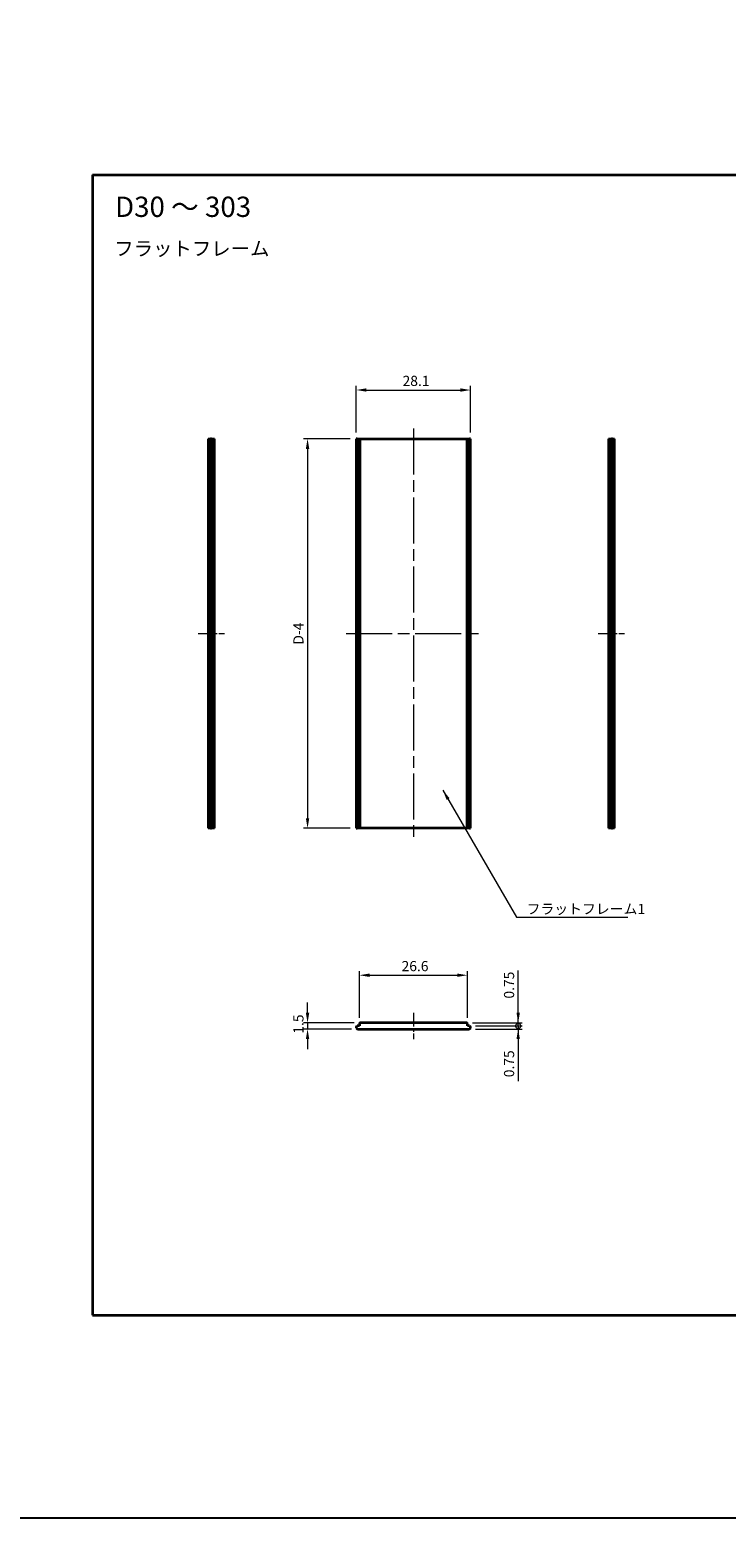
# Model space of a CAD drawing. Units: millimetres. Extents: x -50 to 7233, y -50 to 4576.
# Drawn here: x 1609 to 1780, y 3922 to 4289 of the extents above; entities that cross this region are included whole.
import ezdxf

# ---------------------------------------------------------------- set-up
doc = ezdxf.new("R2010")
doc.units = ezdxf.units.MM
doc.header["$LTSCALE"] = 2
doc.linetypes.add('CHAIN', pattern=[0.35429999999999995, 0.2362, -0.0295, 0.0591, -0.0295])
doc.layers.get('Defpoints').update_dxf_attribs({"lineweight": 25})
for name, color, linetype, lineweight in [('Border (ISO)', 7, 'Continuous', 35), ('Centerline (ISO)', 131, 'Continuous', 18), ('Dimension (ISO)', 7, 'Continuous', 18), ('Symbol (ISO)', 7, 'Continuous', 18), ('Visible (ISO)', 7, 'Continuous', 35), ('Visible Narrow (ISO)', 7, 'Continuous', 25)]:
    doc.layers.add(name, color=color, linetype=linetype, lineweight=lineweight)
doc.styles.add('Note Text (TK)', font='txt')
doc.dimstyles.new('Default - Method 1b (TK)', dxfattribs={"dimscale": 2, "dimtxt": 2.5, "dimasz": 2.5, "dimexe": 1, "dimexo": 1.499999999999999, "dimgap": 1, "dimtad": 1, "dimtoh": 1, "dimrnd": 1e-08, "dimdsep": 46, "dimtxsty": 'Note Text (TK)', "dimcen": 0.09, "dimdle": 5, "dimclrd": 100, "dimclre": 100, "dimclrt": 7, "dimadec": 1, "dimazin": 1, "dimtfac": 1, "dimtmove": 0, "dimatfit": 3, "dimfxl": 1, "dimtolj": 1, "dimlwd": -1, "dimlwe": -1, "dimarcsym": 0})
doc.dimstyles.new('Default - Method 1b (TK)$7', dxfattribs={"dimscale": 2, "dimtxt": 2.5, "dimasz": 2.5, "dimexe": 1, "dimexo": 1.499999999999999, "dimgap": 1, "dimtad": 1, "dimtoh": 1, "dimrnd": 1e-08, "dimdsep": 46, "dimtxsty": 'Note Text (TK)', "dimcen": 0.09, "dimdle": 5, "dimclrd": 100, "dimclre": 100, "dimclrt": 7, "dimadec": 1, "dimazin": 1, "dimtfac": 1, "dimtmove": 0, "dimatfit": 3, "dimfxl": 1, "dimtolj": 1, "dimlwd": -1, "dimlwe": -1, "dimarcsym": 0})

# ---------------------------------------------------------------- blocks, each defined once
blk = doc.blocks.new('図面枠 tk図枠')
at = {"layer": 'Border (ISO)'}
for p, q in [((14.49999999999999, 289), (405.4999999999999, 289)), ((14.49999999999999, 289), (14.50000000000001, 8.000000000000007)), ((405.4999999999999, 289), (405.4999999999999, 8.000000000000007)), ((14.50000000000001, 8.000000000000007), (405.4999999999999, 8.000000000000007))]:
    blk.add_line(p, q, dxfattribs=at)
blk = doc.blocks.new('*D193')
at = {"layer": 'Defpoints', "color": 0}
for p in [(1688.934978888709, 4187.9955157071), (1676.934978888708, 4091.995515707099), (1688.934978888709, 4091.995515707099)]:
    blk.add_point(p, dxfattribs=at)
at = {"layer": 'Dimension (ISO)', "color": 100}
for p, q in [((1687.434978888709, 4187.9955157071), (1675.934978888707, 4187.9955157071)), ((1676.934978888708, 4185.495515707099), (1676.934978888708, 4094.495515707101)), ((1687.434978888709, 4091.995515707099), (1675.934978888707, 4091.995515707099))]:
    blk.add_line(p, q, dxfattribs=at)
for points in [[(1676.518312222041, 4185.495515707099), (1677.351645555374, 4185.495515707099), (1676.934978888708, 4187.9955157071)], [(1676.518312222041, 4094.495515707101), (1677.351645555374, 4094.495515707101), (1676.934978888708, 4091.995515707099)]]:
    blk.add_solid(points, dxfattribs=at)
at = {"layer": 'Dimension (ISO)', "color": 7, "insert": (1674.684978888708, 4136.501197525279), "char_height": 2.5, "attachment_point": 4, "rotation": 90, "style": 'Note Text (TK)'}
blk.add_mtext('\\A1; \\fＭＳ Ｐゴシック|b0|i0;\\H2.5000;D-4', dxfattribs=at)
blk = doc.blocks.new('*D194')
at = {"layer": 'Defpoints', "color": 0}
for p in [(1717.034978888708, 4199.995515707097), (1688.934978888708, 4187.995515707098), (1717.034978888708, 4187.995515707098)]:
    blk.add_point(p, dxfattribs=at)
at = {"layer": 'Dimension (ISO)', "color": 100}
for p, q in [((1688.934978888708, 4189.495515707098), (1688.934978888708, 4200.995515707098)), ((1691.434978888708, 4199.995515707097), (1714.534978888708, 4199.995515707097)), ((1717.034978888708, 4189.495515707098), (1717.034978888708, 4200.995515707098))]:
    blk.add_line(p, q, dxfattribs=at)
for points in [[(1691.434978888708, 4200.412182373765), (1691.434978888708, 4199.578849040431), (1688.934978888708, 4199.995515707097)], [(1714.534978888708, 4200.412182373765), (1714.534978888708, 4199.578849040431), (1717.034978888708, 4199.995515707097)]]:
    blk.add_solid(points, dxfattribs=at)
at = {"layer": 'Dimension (ISO)', "color": 7, "insert": (1700.321626615981, 4202.245515707097), "char_height": 2.5, "attachment_point": 4, "style": 'Note Text (TK)'}
blk.add_mtext('\\A1;28.1', dxfattribs=at)
blk = doc.blocks.new('*D195')
at = {"layer": 'Defpoints', "color": 0}
for p in [(1716.284978888708, 4055.797532859671), (1689.684978888708, 4043.797532859671), (1716.284978888708, 4043.797532859671)]:
    blk.add_point(p, dxfattribs=at)
at = {"layer": 'Dimension (ISO)', "color": 100}
for p, q in [((1689.684978888708, 4045.297532859671), (1689.684978888708, 4056.797532859671)), ((1716.284978888708, 4045.297532859671), (1716.284978888708, 4056.797532859671)), ((1692.184978888708, 4055.797532859671), (1713.784978888708, 4055.797532859671))]:
    blk.add_line(p, q, dxfattribs=at)
for points in [[(1692.184978888708, 4056.214199526338), (1692.184978888708, 4055.380866193004), (1689.684978888708, 4055.797532859671)], [(1713.784978888708, 4056.214199526338), (1713.784978888708, 4055.380866193004), (1716.284978888708, 4055.797532859671)]]:
    blk.add_solid(points, dxfattribs=at)
at = {"layer": 'Dimension (ISO)', "color": 7, "insert": (1700.080149343254, 4058.047532859671), "char_height": 2.5, "attachment_point": 4, "style": 'Note Text (TK)'}
blk.add_mtext('\\A1;26.6', dxfattribs=at)
blk = doc.blocks.new('*D196')
at = {"layer": 'Defpoints', "color": 0}
for p in [(1676.934978888708, 4042.547532859673), (1689.234978888709, 4042.547532859673), (1689.934978888709, 4044.047532859673)]:
    blk.add_point(p, dxfattribs=at)
at = {"layer": 'Dimension (ISO)', "color": 100}
for p, q in [((1676.934978888708, 4046.547532859673), (1676.934978888708, 4049.047532859673)), ((1688.434978888709, 4044.047532859673), (1675.934978888707, 4044.047532859673)), ((1687.734978888709, 4042.547532859673), (1675.934978888707, 4042.547532859673)), ((1676.934978888708, 4044.047532859673), (1676.934978888708, 4042.547532859673)), ((1676.934978888708, 4040.047532859673), (1676.934978888708, 4037.547532859672))]:
    blk.add_line(p, q, dxfattribs=at)
for points in [[(1676.518312222041, 4046.547532859673), (1677.351645555374, 4046.547532859673), (1676.934978888708, 4044.047532859673)], [(1676.518312222041, 4040.047532859673), (1677.351645555374, 4040.047532859673), (1676.934978888708, 4042.547532859673)]]:
    blk.add_solid(points, dxfattribs=at)
at = {"layer": 'Dimension (ISO)', "color": 7, "insert": (1674.684978888708, 4041.394123768763), "char_height": 2.5, "attachment_point": 4, "rotation": 90, "style": 'Note Text (TK)'}
blk.add_mtext('\\A1;1.5', dxfattribs=at)
blk = doc.blocks.new('_DotSmall')
at = {"color": 0, "linetype": 'ByBlock', "const_width": 0.5}
blk.add_lwpolyline([(-0.0625, 0, 1), (0.0625, 0, 1)], format="xyb", close=True, dxfattribs=at)
blk = doc.blocks.new('*D197')
at = {"layer": 'Defpoints', "color": 0}
for p in [(1716.734978888709, 4042.547532859673), (1716.784978888709, 4043.297532859673), (1728.784978888707, 4043.297532859673)]:
    blk.add_point(p, dxfattribs=at)
at = {"layer": 'Dimension (ISO)', "color": 100}
for p, q in [((1728.784978888707, 4043.297532859673), (1728.784978888707, 4048.297532859673)), ((1718.234978888709, 4042.547532859673), (1729.784978888707, 4042.547532859673)), ((1718.284978888709, 4043.297532859673), (1729.784978888707, 4043.297532859673)), ((1728.784978888707, 4043.297532859673), (1728.784978888707, 4042.547532859673)), ((1728.784978888707, 4040.047532859673), (1728.784978888707, 4029.666850953861))]:
    blk.add_line(p, q, dxfattribs=at)
blk.add_solid([(1728.36831222204, 4040.047532859673), (1729.201645555374, 4040.047532859673), (1728.784978888707, 4042.547532859673)], dxfattribs=at)
at = {"layer": 'Dimension (ISO)', "color": 100, "xscale": 2.5, "yscale": 2.5, "zscale": 2.5, "rotation": 270}
blk.add_blockref('_DotSmall', (1728.784978888707, 4043.297532859673), dxfattribs=at)
at = {"layer": 'Dimension (ISO)', "color": 7, "insert": (1726.534978888708, 4030.66685095386), "char_height": 2.5, "attachment_point": 4, "rotation": 90, "style": 'Note Text (TK)'}
blk.add_mtext('\\A1;0.75', dxfattribs=at)
blk = doc.blocks.new('*D198')
at = {"layer": 'Defpoints', "color": 0}
for p in [(1716.034978888709, 4044.047532859673), (1716.784978888709, 4043.297532859673), (1728.784978888707, 4044.047532859673)]:
    blk.add_point(p, dxfattribs=at)
at = {"layer": 'Dimension (ISO)', "color": 100}
for p, q in [((1728.784978888707, 4046.547532859673), (1728.784978888707, 4056.928214765483)), ((1717.534978888709, 4044.047532859673), (1729.784978888707, 4044.047532859673)), ((1718.284978888709, 4043.297532859673), (1729.784978888707, 4043.297532859673)), ((1728.784978888707, 4043.297532859673), (1728.784978888707, 4044.047532859673)), ((1728.784978888707, 4043.297532859673), (1728.784978888707, 4040.797532859673))]:
    blk.add_line(p, q, dxfattribs=at)
blk.add_solid([(1728.36831222204, 4046.547532859673), (1729.201645555374, 4046.547532859673), (1728.784978888707, 4044.047532859673)], dxfattribs=at)
at = {"layer": 'Dimension (ISO)', "color": 100, "xscale": 2.5, "yscale": 2.5, "zscale": 2.5, "rotation": 90}
blk.add_blockref('_DotSmall', (1728.784978888707, 4043.297532859673), dxfattribs=at)
at = {"layer": 'Dimension (ISO)', "color": 7, "insert": (1726.534978888708, 4050.0475329473), "char_height": 2.5, "attachment_point": 4, "rotation": 90, "style": 'Note Text (TK)'}
blk.add_mtext('\\A1;0.75', dxfattribs=at)

msp = doc.modelspace()

# ---------------------------------------------------------------- linework, layer by layer
at = {"color": 6}
msp.add_lwpolyline([(-50.00000000000003, 4443.5), (2345.666666666667, 4443.5), (2345.666666666667, 3922), (-50.00000000000002, 3922)], close=True, dxfattribs=at)
at = {"layer": 'Centerline (ISO)', "linetype": 'CHAIN', "ltscale": 23.99096870422363}
for p, q in [((1702.984978888708, 4190.495515707097), (1702.984978888708, 4089.495515707098)), ((1686.434978888708, 4139.995515707098), (1719.534978888708, 4139.995515707098))]:
    msp.add_line(p, q, dxfattribs=at)
at = {"layer": 'Centerline (ISO)', "linetype": 'CHAIN', "ltscale": 7.222748279571533}
for p, q in [((1649.99917603926, 4139.995515707098), (1656.499176039259, 4139.995515707098)), ((1748.4787045938, 4139.995515707098), (1754.978704593801, 4139.995515707098)), ((1702.984978888708, 4046.547532859671), (1702.984978888708, 4040.047532859671))]:
    msp.add_line(p, q, dxfattribs=at)
at = {"layer": 'Visible (ISO)'}
for p, q in [((1652.499176039259, 4187.995515707098), (1652.499176039259, 4091.995515707099)), ((1652.499176039259, 4187.995515707098), (1652.799176039259, 4187.995515707098)), ((1652.799176039259, 4187.995515707098), (1652.999176039259, 4187.995515707098)), ((1653.249176039259, 4187.995515707098), (1652.999176039259, 4187.995515707098)), ((1652.999176039259, 4187.995515707098), (1652.999176039259, 4091.995515707099)), ((1653.24917603926, 4187.995515707098), (1653.74917603926, 4187.995515707098)), ((1653.249176039259, 4091.995515707099), (1653.249176039259, 4187.995515707098)), ((1653.74917603926, 4187.995515707098), (1653.99917603926, 4187.995515707098)), ((1653.99917603926, 4091.995515707099), (1653.99917603926, 4187.995515707098)), ((1689.184978888708, 4187.995515707098), (1688.934978888708, 4187.995515707098)), ((1688.934978888708, 4187.995515707098), (1688.934978888708, 4091.995515707099)), ((1689.184978888708, 4091.995515707099), (1689.184978888708, 4187.995515707098)), ((1689.184978888708, 4187.995515707098), (1689.684978888708, 4187.995515707098)), ((1689.684978888708, 4187.995515707098), (1689.934978888708, 4187.995515707098)), ((1689.684978888708, 4187.995515707098), (1689.684978888708, 4091.995515707099)), ((1689.934978888708, 4187.995515707098), (1716.034978888708, 4187.995515707098)), ((1716.034978888708, 4187.995515707098), (1716.284978888708, 4187.995515707098)), ((1716.284978888708, 4187.995515707098), (1716.784978888708, 4187.995515707098)), ((1716.284978888708, 4091.995515707099), (1716.284978888708, 4187.995515707098)), ((1717.034978888708, 4187.995515707098), (1716.784978888708, 4187.995515707098)), ((1716.784978888708, 4187.995515707098), (1716.784978888708, 4091.995515707099)), ((1717.034978888708, 4091.995515707099), (1717.034978888708, 4187.995515707098)), ((1750.9787045938, 4187.995515707098), (1751.2287045938, 4187.995515707098)), ((1750.9787045938, 4187.995515707098), (1750.9787045938, 4091.995515707099)), ((1751.2287045938, 4187.995515707098), (1751.7287045938, 4187.995515707098)), ((1751.978704593801, 4187.995515707098), (1751.7287045938, 4187.995515707098)), ((1751.7287045938, 4187.995515707098), (1751.7287045938, 4091.995515707099)), ((1751.978704593801, 4091.995515707099), (1751.978704593801, 4187.995515707098)), ((1751.978704593801, 4187.995515707098), (1752.1787045938, 4187.995515707098)), ((1752.1787045938, 4187.995515707098), (1752.4787045938, 4187.995515707098)), ((1752.4787045938, 4091.995515707099), (1752.4787045938, 4187.995515707098)), ((1652.799176039259, 4091.995515707099), (1652.499176039259, 4091.995515707099)), ((1652.999176039259, 4091.995515707099), (1652.799176039259, 4091.995515707099)), ((1652.999176039259, 4091.995515707099), (1653.249176039259, 4091.995515707099)), ((1653.74917603926, 4091.995515707099), (1653.24917603926, 4091.995515707099)), ((1653.99917603926, 4091.995515707099), (1653.74917603926, 4091.995515707099)), ((1688.934978888708, 4091.995515707099), (1689.184978888708, 4091.995515707099)), ((1689.684978888708, 4091.995515707099), (1689.184978888708, 4091.995515707099)), ((1689.934978888708, 4091.995515707099), (1689.684978888708, 4091.995515707099)), ((1716.034978888708, 4091.995515707099), (1689.934978888708, 4091.995515707099)), ((1716.284978888708, 4091.995515707099), (1716.034978888708, 4091.995515707099)), ((1716.784978888708, 4091.995515707099), (1716.284978888708, 4091.995515707099)), ((1716.784978888708, 4091.995515707099), (1717.034978888708, 4091.995515707099)), ((1751.2287045938, 4091.995515707099), (1750.9787045938, 4091.995515707099)), ((1751.7287045938, 4091.995515707099), (1751.2287045938, 4091.995515707099)), ((1751.7287045938, 4091.995515707099), (1751.978704593801, 4091.995515707099)), ((1752.1787045938, 4091.995515707099), (1751.978704593801, 4091.995515707099)), ((1752.4787045938, 4091.995515707099), (1752.1787045938, 4091.995515707099)), ((1688.934978888708, 4043.047532859671), (1689.184978888708, 4043.29753285967)), ((1688.934978888708, 4043.047532859671), (1688.934978888708, 4042.847532859672)), ((1689.684978888708, 4043.29753285967), (1689.184978888708, 4043.29753285967)), ((1689.234978888708, 4042.54753285967), (1716.734978888708, 4042.54753285967)), ((1689.684978888708, 4043.797532859671), (1689.684978888708, 4043.29753285967)), ((1716.034978888708, 4044.047532859671), (1689.934978888708, 4044.047532859671)), ((1716.284978888708, 4043.29753285967), (1716.284978888708, 4043.797532859671)), ((1716.784978888708, 4043.29753285967), (1716.284978888708, 4043.29753285967)), ((1716.784978888708, 4043.29753285967), (1717.034978888708, 4043.047532859671)), ((1717.034978888708, 4042.847532859672), (1717.034978888708, 4043.047532859671))]:
    msp.add_line(p, q, dxfattribs=at)
for centre, radius, start, end in [((1689.234978888708, 4042.847532859672), 0.3000000000000031, 180, 270), ((1689.934978888708, 4043.797532859671), 0.2499999999999991, 90, 180), ((1716.034978888708, 4043.797532859671), 0.2499999999999991, 0, 90), ((1716.734978888708, 4042.847532859672), 0.299999999999998, 270, 0)]:
    msp.add_arc(centre, radius, start, end, dxfattribs=at)
at = {"layer": 'Visible Narrow (ISO)'}
for p, q in [((1652.799176039259, 4091.995515707099), (1652.799176039259, 4187.995515707098)), ((1653.74917603926, 4187.995515707098), (1653.74917603926, 4091.995515707099)), ((1689.934978888708, 4091.995515707099), (1689.934978888708, 4187.995515707098)), ((1716.034978888708, 4187.995515707098), (1716.034978888708, 4091.995515707099)), ((1751.2287045938, 4091.995515707099), (1751.2287045938, 4187.995515707098)), ((1752.1787045938, 4187.995515707098), (1752.1787045938, 4091.995515707099))]:
    msp.add_line(p, q, dxfattribs=at)

# ---------------------------------------------------------------- block references
msp.add_blockref('図面枠 tk図枠', (1609.5, 3964))

# ---------------------------------------------------------------- texts
at = {"layer": 'Symbol (ISO)', "color": 7, "line_spacing_factor": 1.5, "style": 'Note Text (TK)'}
for s, insert, char_height, width, attachment_point in [('{\\fＭＳ Ｐゴシック|b0|i0;\\H5.0000;D30 ～ 303}', (1629.54381912438, 4245.142990135294), 5, 35.31136751174927, 4), ('{\\fＭＳ Ｐゴシック|b0|i0;\\H3.5000;フラットフレーム}', (1629.352370133049, 4234.853920017578), 3.499999940395355, 34.52924013137817, 4), ('{\\fＭＳ Ｐゴシック|b0|i0;フラットフレーム1}', (1730.85189528495, 4073.372136020407), 2.5, 26.53508901596069, 1)]:
    msp.add_mtext(s, dxfattribs=dict(at, insert=insert, char_height=char_height, width=width, attachment_point=attachment_point))

# ---------------------------------------------------------------- dimensions: what is measured, and where the dimension line sits
at = {"layer": 'Dimension (ISO)', "color": 100}
for base, p1, p2, angle, override, picture, middle in [((1717.034978888708, 4199.995515707097), (1688.934978888708, 4187.995515707098), (1717.034978888708, 4187.995515707098), 180, {"dimscale": 0, "dimgap": 1, "dimtoh": 0, "dimdec": 2, "dimtol": 0, "dimlim": 0, "dimtp": 0, "dimtm": 0, "dimtdec": 2, "dimtofl": 0, "dimatfit": 1}, '*D194', (1702.984978888708, 4199.995515707097)), ((1716.284978888708, 4055.797532859671), (1689.684978888708, 4043.797532859671), (1716.284978888708, 4043.797532859671), 180, {"dimscale": 0, "dimgap": 1, "dimtoh": 0, "dimdec": 2, "dimtol": 0, "dimlim": 0, "dimtp": 0, "dimtm": 0, "dimtdec": 2, "dimtofl": 0, "dimatfit": 1}, '*D195', (1702.984978888708, 4055.797532859671)), ((1728.784978888707, 4044.047532859673), (1716.784978888708, 4043.29753285967), (1716.034978888708, 4044.047532859671), 90, {"dimscale": 0, "dimgap": 1, "dimtoh": 0, "dimdec": 2, "dimblk1": 'DotSmall', "dimsah": 1, "dimdle": 0, "dimtol": 0, "dimlim": 0, "dimtp": 0, "dimtm": 0, "dimtdec": 2, "dimtofl": 1, "dimatfit": 1}, '*D198', (1728.784978888708, 4052.987873856391)), ((1676.934978888708, 4042.547532859673), (1689.934978888708, 4044.047532859671), (1689.234978888708, 4042.54753285967), 90, {"dimscale": 0, "dimgap": 1, "dimtoh": 0, "dimdec": 2, "dimtol": 0, "dimlim": 0, "dimtp": 0, "dimtm": 0, "dimtdec": 2, "dimtofl": 1, "dimatfit": 1}, '*D196', (1676.934978888708, 4043.297532859671)), ((1728.784978888707, 4043.297532859673), (1716.734978888708, 4042.54753285967), (1716.784978888708, 4043.29753285967), 90, {"dimscale": 0, "dimgap": 1, "dimtoh": 0, "dimdec": 2, "dimblk2": 'DotSmall', "dimsah": 1, "dimdle": 0, "dimtol": 0, "dimlim": 0, "dimtp": 0, "dimtm": 0, "dimtdec": 2, "dimtofl": 1, "dimatfit": 1}, '*D197', (1728.784978888708, 4033.607191862951))]:
    dim = msp.add_linear_dim(base=base, p1=p1, p2=p2, angle=angle, dimstyle='Default - Method 1b (TK)', override=override, dxfattribs=at)
    dim.commit()
    dim.dimension.update_dxf_attribs({"geometry": picture, "text_midpoint": middle, "dimtype": 160})
dim = msp.add_linear_dim(base=(1676.934978888708, 4091.995515707099), p1=(1688.934978888708, 4187.995515707098), p2=(1688.934978888708, 4091.995515707099), angle=90, text=' \\fＭＳ Ｐゴシック|b0|i0;\\H2.5000;D-4', dimstyle='Default - Method 1b (TK)', override={"dimscale": 0, "dimgap": 1, "dimtoh": 0, "dimdec": 2, "dimtol": 0, "dimlim": 0, "dimtp": 0, "dimtm": 0, "dimtdec": 2, "dimtofl": 0, "dimatfit": 1}, dxfattribs=at)
dim.commit()
dim.dimension.update_dxf_attribs({"geometry": '*D193', "text_midpoint": (1676.934978888708, 4139.995515707098), "dimtype": 160})

# ---------------------------------------------------------------- leaders
at = {"layer": 'Symbol (ISO)', "color": 100, "annotation_type": 0, "has_hookline": 1, "hookline_direction": 0, "text_width": 24.91477272727273}
msp.add_leader([(1710.259811974636, 4101.375210195292), (1728.35189528495, 4070.128931041463), (1730.85189528495, 4070.128931041463)], dimstyle='Default - Method 1b (TK)$7', override={"dimscale": 0, "dimgap": 0, "dimtad": 1}, dxfattribs=at)

doc.saveas('drawing.dxf')
